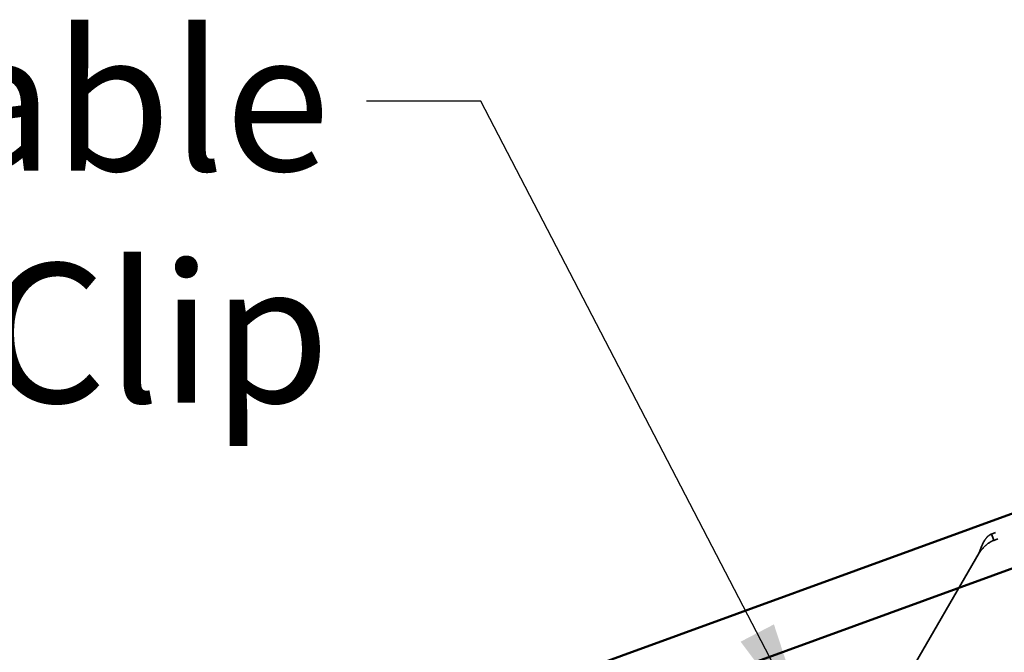
# Model space of a CAD drawing. Units: inches. Extents: x 0.6 to 33.4, y 0.6 to 21.4.
# Drawn here: x 8 to 9.7, y 6.6 to 7.7 of the extents above; entities that cross this region are included whole.
import ezdxf

# ---------------------------------------------------------------- set-up
doc = ezdxf.new("R2010")
doc.units = ezdxf.units.IN
doc.header["$LTSCALE"] = 2
doc.header["$MEASUREMENT"] = 0
doc.linetypes.add('DASHED', pattern=[0.2067, 0.1654, -0.0413])
for name, color, linetype, lineweight in [('Hidden (ANSI)', 7, 'DASHED', 35), ('Symbol (ANSI)', 7, 'Continuous', 25), ('Visible (ANSI)', 7, 'Continuous', 50)]:
    doc.layers.add(name, color=color, linetype=linetype, lineweight=lineweight)
doc.styles.add('Note Text (ANSI)', font='tahoma.ttf')
doc.dimstyles.new('Default (ANSI)$7', dxfattribs={"dimscale": 2, "dimtxt": 0.12, "dimasz": 0.098425, "dimexe": 0.125, "dimexo": 0.0625, "dimgap": 0.031496, "dimtad": 0, "dimtih": 1, "dimtoh": 1, "dimrnd": 1e-08, "dimzin": 4, "dimdsep": 46, "dimtxsty": 'Note Text (ANSI)', "dimcen": 0.09, "dimdle": 0.393701, "dimclrd": 256, "dimclre": 256, "dimclrt": 256, "dimadec": 0, "dimazin": 1, "dimtfac": 1, "dimtofl": 0, "dimtmove": 0, "dimatfit": 3, "dimfxl": 1, "dimtolj": 1, "dimtzin": 4, "dimlwd": -1, "dimlwe": -1, "dimarcsym": 0})

msp = doc.modelspace()

# ---------------------------------------------------------------- linework, layer by layer
at = {"layer": 'Hidden (ANSI)', "color": 96, "ltscale": 0.257678, "true_color": 0x008000}
for p, q in [((9.841146, 6.8623), (9.6463, 6.791382)), ((9.845079, 6.851493), (9.650234, 6.780575))]:
    msp.add_line(p, q, dxfattribs=at)
at = {"layer": 'Hidden (ANSI)', "color": 96, "ltscale": 0.006032, "true_color": 0x008000}
msp.add_line((9.6463, 6.791382), (9.648503, 6.785331), dxfattribs=at)
at = {"layer": 'Hidden (ANSI)', "color": 96, "ltscale": 0.00472, "true_color": 0x008000}
msp.add_line((9.648503, 6.785331), (9.650234, 6.780575), dxfattribs=at)
at = {"layer": 'Hidden (ANSI)', "color": 96, "ltscale": 0.888595, "true_color": 0x008000}
msp.add_line((9.625036, 6.759166), (9.257691, 6.122905), dxfattribs=at)
at = {"layer": 'Hidden (ANSI)', "color": 96, "ltscale": 0.045237, "true_color": 0x008000}
msp.add_open_spline([(9.625036, 6.759166), (9.626873, 6.764045), (9.628681, 6.768844), (9.632703, 6.777643), (9.634853, 6.781498), (9.638657, 6.786214), (9.640049, 6.787607), (9.643035, 6.78989), (9.644615, 6.790768), (9.6463, 6.791382)], degree=3, knots=[0, 0, 0, 0, 0.079460179, 0.079460179, 0.158890599, 0.158890599, 0.200859365, 0.200859365, 0.242828532, 0.242828532, 0.242828532, 0.242828532], dxfattribs=at)
at = {"layer": 'Hidden (ANSI)', "color": 96, "ltscale": 0.03407, "true_color": 0x008000}
msp.add_open_spline([(9.650234, 6.780575), (9.647835, 6.779702), (9.645557, 6.778566), (9.63996, 6.775014), (9.636857, 6.772316), (9.630783, 6.766068), (9.62794, 6.762655), (9.625036, 6.759166)], degree=3, knots=[0, 0, 0, 0, 0.04502238, 0.04502238, 0.114212485, 0.114212485, 0.183403147, 0.183403147, 0.183403147, 0.183403147], dxfattribs=at)
at = {"layer": 'Visible (ANSI)', "color": 5, "true_color": 0x0000ff}
for p, q in [((11.210291, 7.382975), (5.375518, 5.259292)), ((11.210291, 7.288264), (5.405958, 5.175659))]:
    msp.add_line(p, q, dxfattribs=at)

# ---------------------------------------------------------------- texts
at = {"layer": 'Symbol (ANSI)', "insert": (8.505897, 7.658196), "char_height": 0.24, "width": 2.84246347, "attachment_point": 3, "style": 'Note Text (ANSI)'}
msp.add_mtext('{1 1/2" Movable Clip}', dxfattribs=at)

# ---------------------------------------------------------------- leaders
at = {"layer": 'Symbol (ANSI)', "annotation_type": 0, "has_hookline": 1, "hookline_direction": 1, "text_width": 2.797314}
msp.add_leader([(9.333322, 6.446008), (8.765739, 7.538196), (8.568889, 7.538196)], dimstyle='Default (ANSI)$7', override={"dimtad": 0}, dxfattribs=at)

doc.saveas('drawing.dxf')
